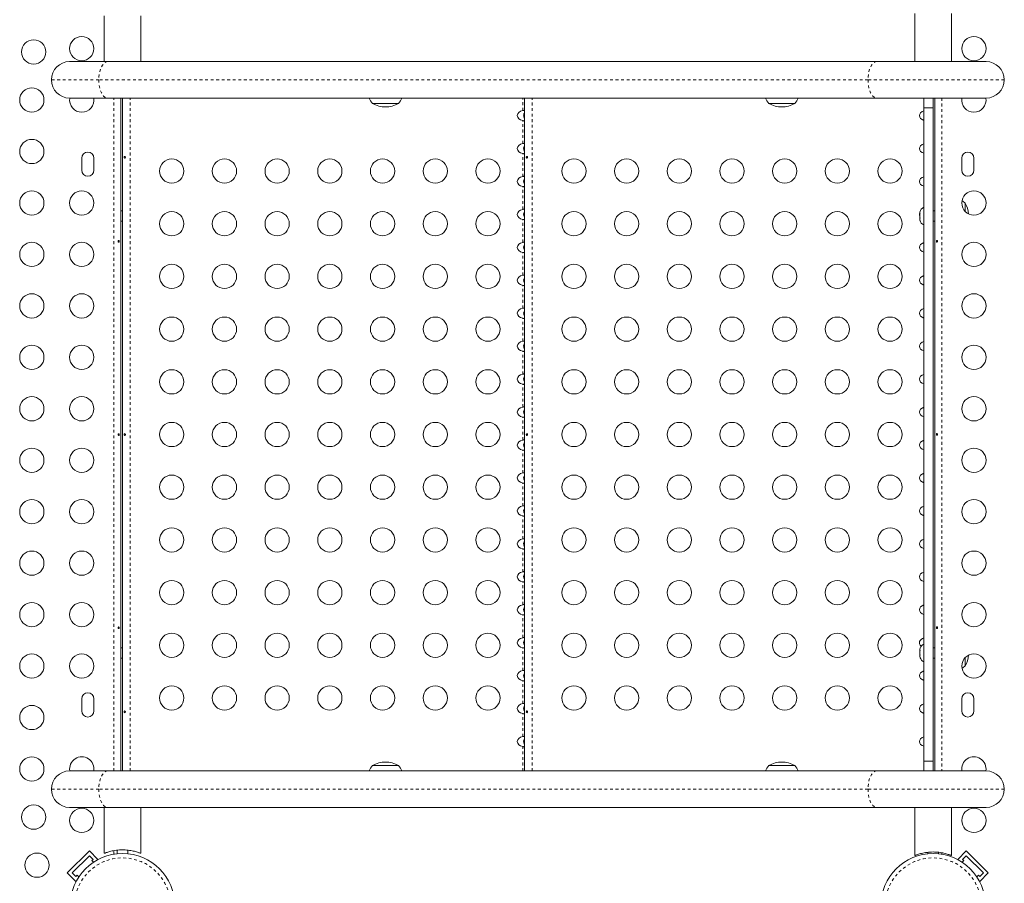
# Model space of a CAD drawing. Extents: x -61 to 447, y -9 to 607.
# Drawn here: x 191 to 227, y 282 to 313 of the extents above; entities that cross this region are included whole.
import ezdxf

# ---------------------------------------------------------------- set-up
doc = ezdxf.new("R2010")
doc.units = 0
doc.header["$LTSCALE"] = 0.125
doc.header["$MEASUREMENT"] = 0
doc.linetypes.add('PHANTOM', pattern=[0.5, 0.25, -0.05, 0.05, -0.05, 0.05, -0.05])
doc.layers.add('CONTOUR', color=7, linetype='CONTINUOUS')

msp = doc.modelspace()

# ---------------------------------------------------------------- linework, layer by layer
at = {"layer": 'CONTOUR', "linetype": 'Continuous', "lineweight": 15}
for p, q in [((194.1295, 312.84579), (194.1295, 311.19079)), ((195.442, 311.19079), (195.442, 312.84579)), ((223.3595, 312.92289), (223.3595, 311.19079)), ((224.672, 311.19079), (224.672, 312.92289)), ((192.87825, 311.19079), (194.25135, 311.19079)), ((194.25135, 311.19079), (221.98375, 311.19079)), ((221.98375, 311.19079), (225.92325, 311.19079)), ((194.25135, 309.87579), (192.87825, 309.87579)), ((221.98375, 309.87579), (194.25135, 309.87579)), ((194.72325, 309.87579), (194.72325, 285.6108)), ((194.78575, 285.6108), (194.78575, 309.87579)), ((204.73821, 309.68079), (203.80071, 309.68079)), ((209.28575, 285.6108), (209.28575, 309.87579)), ((219.02632, 309.68079), (218.08882, 309.68079)), ((225.92325, 309.87579), (221.98375, 309.87579)), ((223.68075, 309.51918), (223.68075, 309.87579)), ((224.01575, 309.87579), (224.01575, 309.51918)), ((224.07825, 285.6108), (224.07825, 309.87579)), ((224.01575, 309.51918), (223.68075, 309.51918)), ((223.68075, 285.9674), (223.68075, 309.51918)), ((224.01575, 285.9674), (224.01575, 309.51918)), ((193.317, 307.71204), (193.317, 307.27454)), ((193.7545, 307.27454), (193.7545, 307.71204)), ((225.047, 307.71204), (225.047, 307.27454)), ((225.4845, 307.27454), (225.4845, 307.71204)), ((225.172, 306.08704), (225.172, 305.78715)), ((194.78575, 305.80579), (194.72325, 305.80579)), ((223.53848, 305.76671), (223.53625, 305.75882)), ((223.53625, 305.75882), (223.53625, 305.71467)), ((223.5449, 305.71832), (223.53625, 305.68401)), ((223.53625, 305.71467), (223.5449, 305.71832)), ((223.53625, 305.7087), (223.53625, 305.71467)), ((223.54247, 305.7087), (223.53625, 305.7087)), ((223.53625, 305.69907), (223.53625, 305.7087)), ((223.53625, 305.69907), (223.53625, 305.6931)), ((223.53625, 305.68401), (223.53625, 305.5778)), ((223.68075, 305.93704), (223.67685, 305.93704)), ((223.67685, 305.93704), (223.67685, 305.64919)), ((224.07825, 305.80579), (224.01575, 305.80579)), ((194.72325, 305.43079), (194.78575, 305.43079)), ((223.53625, 305.5778), (223.5449, 305.54713)), ((223.53625, 305.5778), (223.53625, 305.55257)), ((223.5449, 305.54713), (223.53625, 305.54348)), ((223.53625, 305.54348), (223.53625, 305.48142)), ((223.53625, 305.48142), (223.5449, 305.4471)), ((223.53625, 305.48142), (223.53625, 305.47776)), ((223.5449, 305.4471), (223.53625, 305.47776)), ((223.67685, 305.64919), (223.67685, 305.29954)), ((224.01575, 305.43079), (224.07825, 305.43079)), ((223.67685, 305.29954), (223.68075, 305.29954)), ((194.78575, 290.05579), (194.72325, 290.05579)), ((223.68075, 290.18704), (223.67685, 290.18704)), ((223.67685, 290.18704), (223.67685, 289.60037)), ((224.07825, 290.05579), (224.01575, 290.05579)), ((223.54143, 290.02737), (223.53625, 290.0084)), ((223.53625, 290.0084), (223.53625, 289.95963)), ((223.5449, 289.96147), (223.53625, 289.92795)), ((223.53625, 289.95963), (223.5449, 289.96147)), ((223.53625, 289.95662), (223.53625, 289.95963)), ((223.54365, 289.95662), (223.53625, 289.95662)), ((223.53625, 289.95176), (223.53625, 289.95662)), ((223.54239, 289.95176), (223.53625, 289.95176)), ((223.53625, 289.95176), (223.53625, 289.94874)), ((223.53625, 289.92795), (223.53625, 289.82136)), ((223.53625, 289.82136), (223.5449, 289.78968)), ((223.53625, 289.82136), (223.53625, 289.80863)), ((223.54086, 289.79078), (223.53625, 289.80863)), ((223.5449, 289.78968), (223.53625, 289.78784)), ((223.53625, 289.78784), (223.53625, 289.73002)), ((223.53625, 289.73002), (223.5449, 289.6965)), ((223.53625, 289.73002), (223.53625, 289.72818)), ((223.53787, 289.72224), (223.53625, 289.72818)), ((223.5449, 289.6965), (223.5415, 289.70895)), ((225.172, 289.69943), (225.172, 289.49604)), ((225.172, 289.69943), (225.172, 289.39954)), ((194.72325, 289.68079), (194.78575, 289.68079)), ((223.67685, 289.60037), (223.67685, 289.54954)), ((223.67685, 289.54954), (223.68075, 289.54954)), ((224.01575, 289.68079), (224.07825, 289.68079)), ((225.172, 289.49604), (225.172, 289.39954)), ((193.317, 288.21204), (193.317, 287.77454)), ((193.7545, 287.77454), (193.7545, 288.21204)), ((225.047, 288.21204), (225.047, 287.77454)), ((225.4845, 287.77454), (225.4845, 288.21204)), ((203.80071, 285.80579), (204.73821, 285.80579)), ((218.08882, 285.80579), (219.02632, 285.80579)), ((223.68075, 285.6108), (223.68075, 285.9674)), ((223.68075, 285.9674), (224.01575, 285.9674)), ((224.01575, 285.9674), (224.01575, 285.6108)), ((192.87825, 285.6108), (194.25135, 285.6108)), ((194.25135, 285.6108), (221.98375, 285.6108)), ((221.98375, 285.6108), (225.92325, 285.6108)), ((194.25135, 284.2958), (192.87825, 284.2958)), ((194.1295, 284.2958), (194.1295, 282.64079)), ((221.98375, 284.2958), (194.25135, 284.2958)), ((195.442, 282.64079), (195.442, 284.2958)), ((225.92325, 284.2958), (221.98375, 284.2958)), ((223.3595, 284.2958), (223.3595, 282.5637)), ((224.672, 282.5637), (224.672, 284.2958)), ((192.79701, 281.93653), (193.59251, 282.73203)), ((193.59251, 282.73203), (193.90187, 282.42267)), ((194.13623, 282.64079), (194.1295, 282.64079)), ((194.59825, 282.75518), (194.59825, 282.62397)), ((194.97325, 282.62397), (194.97325, 282.75508)), ((195.442, 282.64079), (195.43527, 282.64079)), ((223.82825, 282.67808), (223.82825, 282.62397)), ((224.20325, 282.62397), (224.20325, 282.67799)), ((225.20899, 282.73203), (224.89963, 282.42267)), ((225.20899, 282.73203), (226.00449, 281.93653)), ((192.97379, 281.93653), (193.59251, 282.55525)), ((193.59251, 282.55525), (193.72509, 282.42267)), ((193.72509, 282.42267), (193.68089, 282.37847)), ((193.68089, 282.37847), (193.74105, 282.31832)), ((193.8829, 282.4037), (193.90187, 282.42267)), ((223.36623, 282.5637), (223.3595, 282.5637)), ((224.672, 282.5637), (224.66527, 282.5637)), ((224.89963, 282.42267), (224.9186, 282.4037)), ((225.06045, 282.31832), (225.1206, 282.37847)), ((225.07641, 282.42267), (225.20899, 282.55525)), ((225.1206, 282.37847), (225.07641, 282.42267)), ((225.20899, 282.55525), (225.82771, 281.93653)), ((192.79701, 281.93653), (193.10637, 281.62717)), ((193.10637, 281.80395), (192.97379, 281.93653)), ((225.82771, 281.93653), (225.69513, 281.80395)), ((226.00449, 281.93653), (225.69513, 281.62717)), ((193.15056, 281.84814), (193.10637, 281.80395)), ((193.10637, 281.62717), (193.12534, 281.64614)), ((193.21072, 281.78799), (193.15056, 281.84814)), ((225.65093, 281.84814), (225.59078, 281.78799)), ((225.69513, 281.80395), (225.65093, 281.84814)), ((225.67616, 281.64614), (225.69513, 281.62717))]:
    msp.add_line(p, q, dxfattribs=at)
at = {"layer": 'CONTOUR', "linetype": 'PHANTOM', "lineweight": 0}
for p, q in [((193.93373, 310.53329), (192.22075, 310.53329)), ((221.66613, 310.53329), (193.93373, 310.53329)), ((226.58075, 310.53329), (221.66613, 310.53329)), ((194.47275, 285.6108), (194.47275, 309.87579)), ((195.06225, 285.6108), (195.06225, 309.87579)), ((209.21925, 309.4248), (209.21925, 309.87579)), ((209.56225, 285.6108), (209.56225, 309.87579)), ((224.32875, 309.87579), (224.32875, 285.6108)), ((209.21925, 308.2368), (209.21925, 309.06178)), ((209.21925, 307.0488), (209.21925, 307.87378)), ((209.21925, 305.8608), (209.21925, 306.68578)), ((209.21925, 304.6728), (209.21925, 305.49778)), ((209.21925, 303.4848), (209.21925, 304.30978)), ((209.21925, 302.2968), (209.21925, 303.12178)), ((209.21925, 301.1088), (209.21925, 301.93378)), ((209.21925, 299.9208), (209.21925, 300.74578)), ((209.21925, 298.7328), (209.21925, 299.55778)), ((209.21925, 297.5448), (209.21925, 298.36978)), ((209.21925, 296.3568), (209.21925, 297.18178)), ((209.21925, 295.1688), (209.21925, 295.99378)), ((209.21925, 293.9808), (209.21925, 294.80578)), ((209.21925, 292.7928), (209.21925, 293.61778)), ((209.21925, 291.6048), (209.21925, 292.42978)), ((209.21925, 290.4168), (209.21925, 291.24178)), ((209.21925, 289.2288), (209.21925, 290.05378)), ((209.21925, 288.0408), (209.21925, 288.86578)), ((209.21925, 286.8528), (209.21925, 287.67778)), ((209.21925, 285.6108), (209.21925, 286.48978)), ((193.93373, 284.9533), (192.22075, 284.9533)), ((221.66613, 284.9533), (193.93373, 284.9533)), ((226.58075, 284.9533), (221.66613, 284.9533)), ((194.47275, 282.60719), (194.47275, 282.73687)), ((224.32875, 282.65991), (224.32875, 282.60719))]:
    msp.add_line(p, q, dxfattribs=at)
at = {"layer": 'CONTOUR', "linetype": 'PHANTOM', "lineweight": 0, "flags": 128}
for points in [[(194.25135, 311.19079), (194.20166, 311.1827), (194.1532, 311.15861), (194.10715, 311.11913), (194.06466, 311.06522), (194.02676, 310.99821), (193.99439, 310.91976), (193.96835, 310.83179), (193.94927, 310.73647), (193.93764, 310.63615), (193.93373, 310.53329)], [(221.98375, 311.19079), (221.93406, 311.1827), (221.8856, 311.15861), (221.83955, 311.11913), (221.79706, 311.06522), (221.75916, 310.99821), (221.72679, 310.91976), (221.70075, 310.83179), (221.68167, 310.73647), (221.67004, 310.63615), (221.66613, 310.53329)], [(193.93373, 310.53329), (193.93764, 310.43043), (193.94927, 310.33011), (193.96835, 310.23479), (193.99439, 310.14682), (194.02676, 310.06837), (194.06466, 310.00136), (194.10715, 309.94745), (194.1532, 309.90797), (194.20166, 309.88389), (194.25135, 309.87579)], [(221.66613, 310.53329), (221.67004, 310.43043), (221.68167, 310.33011), (221.70075, 310.23479), (221.72679, 310.14682), (221.75916, 310.06837), (221.79706, 310.00136), (221.83955, 309.94745), (221.8856, 309.90797), (221.93406, 309.88389), (221.98375, 309.87579)], [(194.25135, 285.6108), (194.20166, 285.6027), (194.1532, 285.57862), (194.10715, 285.53913), (194.06466, 285.48522), (194.02676, 285.41822), (193.99439, 285.33976), (193.96835, 285.25179), (193.94927, 285.15647), (193.93764, 285.05615), (193.93373, 284.9533)], [(221.98375, 285.6108), (221.93406, 285.6027), (221.8856, 285.57862), (221.83955, 285.53913), (221.79706, 285.48522), (221.75916, 285.41822), (221.72679, 285.33976), (221.70075, 285.25179), (221.68167, 285.15647), (221.67004, 285.05615), (221.66613, 284.9533)], [(193.93373, 284.9533), (193.93764, 284.85044), (193.94927, 284.75012), (193.96835, 284.6548), (193.99439, 284.56683), (194.02676, 284.48837), (194.06466, 284.42137), (194.10715, 284.36746), (194.1532, 284.32798), (194.20166, 284.30389), (194.25135, 284.2958)], [(221.66613, 284.9533), (221.67004, 284.85044), (221.68167, 284.75012), (221.70075, 284.6548), (221.72679, 284.56683), (221.75916, 284.48837), (221.79706, 284.42137), (221.83955, 284.36746), (221.8856, 284.32798), (221.93406, 284.30389), (221.98375, 284.2958)]]:
    msp.add_lwpolyline(points, dxfattribs=at)
at = {"layer": 'CONTOUR', "linetype": 'Continuous', "lineweight": 15}
for centre, radius in [((193.317, 311.66004), 0.4375), ((225.4845, 311.66004), 0.4375), ((191.58338, 311.54092), 0.4375), ((191.517, 309.80447), 0.4375), ((191.517, 307.94891), 0.4375), ((196.56225, 307.24329), 0.4375), ((198.46225, 307.24329), 0.4375), ((200.36225, 307.24329), 0.4375), ((202.26225, 307.24329), 0.4375), ((204.16225, 307.24329), 0.4375), ((206.06225, 307.24329), 0.4375), ((207.96225, 307.24329), 0.4375), ((211.06225, 307.24329), 0.4375), ((212.96225, 307.24329), 0.4375), ((214.86225, 307.24329), 0.4375), ((216.76225, 307.24329), 0.4375), ((218.66225, 307.24329), 0.4375), ((220.56225, 307.24329), 0.4375), ((222.46225, 307.24329), 0.4375), ((191.517, 306.09334), 0.4375), ((193.317, 306.09334), 0.4375), ((225.4845, 306.09334), 0.4375), ((196.56225, 305.34329), 0.4375), ((198.46225, 305.34329), 0.4375), ((200.36225, 305.34329), 0.4375), ((202.26225, 305.34329), 0.4375), ((204.16225, 305.34329), 0.4375), ((206.06225, 305.34329), 0.4375), ((207.96225, 305.34329), 0.4375), ((211.06225, 305.34329), 0.4375), ((212.96225, 305.34329), 0.4375), ((214.86225, 305.34329), 0.4375), ((216.76225, 305.34329), 0.4375), ((218.66225, 305.34329), 0.4375), ((220.56225, 305.34329), 0.4375), ((222.46225, 305.34329), 0.4375), ((191.517, 304.23777), 0.4375), ((193.317, 304.23777), 0.4375), ((225.4845, 304.23777), 0.4375), ((196.56225, 303.44329), 0.4375), ((198.46225, 303.44329), 0.4375), ((200.36225, 303.44329), 0.4375), ((202.26225, 303.44329), 0.4375), ((204.16225, 303.44329), 0.4375), ((206.06225, 303.44329), 0.4375), ((207.96225, 303.44329), 0.4375), ((211.06225, 303.44329), 0.4375), ((212.96225, 303.44329), 0.4375), ((214.86225, 303.44329), 0.4375), ((216.76225, 303.44329), 0.4375), ((218.66225, 303.44329), 0.4375), ((220.56225, 303.44329), 0.4375), ((222.46225, 303.44329), 0.4375), ((191.517, 302.38221), 0.4375), ((193.317, 302.38221), 0.4375), ((225.4845, 302.38221), 0.4375), ((196.56225, 301.54329), 0.4375), ((198.46225, 301.54329), 0.4375), ((200.36225, 301.54329), 0.4375), ((202.26225, 301.54329), 0.4375), ((204.16225, 301.54329), 0.4375), ((206.06225, 301.54329), 0.4375), ((207.96225, 301.54329), 0.4375), ((211.06225, 301.54329), 0.4375), ((212.96225, 301.54329), 0.4375), ((214.86225, 301.54329), 0.4375), ((216.76225, 301.54329), 0.4375), ((218.66225, 301.54329), 0.4375), ((220.56225, 301.54329), 0.4375), ((222.46225, 301.54329), 0.4375), ((191.517, 300.52664), 0.4375), ((193.317, 300.52664), 0.4375), ((225.4845, 300.52664), 0.4375), ((196.56225, 299.64329), 0.4375), ((198.46225, 299.64329), 0.4375), ((200.36225, 299.64329), 0.4375), ((202.26225, 299.64329), 0.4375), ((204.16225, 299.64329), 0.4375), ((206.06225, 299.64329), 0.4375), ((207.96225, 299.64329), 0.4375), ((211.06225, 299.64329), 0.4375), ((212.96225, 299.64329), 0.4375), ((214.86225, 299.64329), 0.4375), ((216.76225, 299.64329), 0.4375), ((218.66225, 299.64329), 0.4375), ((220.56225, 299.64329), 0.4375), ((222.46225, 299.64329), 0.4375), ((191.517, 298.67107), 0.4375), ((193.317, 298.67107), 0.4375), ((225.4845, 298.67107), 0.4375), ((196.56225, 297.74329), 0.4375), ((198.46225, 297.74329), 0.4375), ((200.36225, 297.74329), 0.4375), ((202.26225, 297.74329), 0.4375), ((204.16225, 297.74329), 0.4375), ((206.06225, 297.74329), 0.4375), ((207.96225, 297.74329), 0.4375), ((211.06225, 297.74329), 0.4375), ((212.96225, 297.74329), 0.4375), ((214.86225, 297.74329), 0.4375), ((216.76225, 297.74329), 0.4375), ((218.66225, 297.74329), 0.4375), ((220.56225, 297.74329), 0.4375), ((222.46225, 297.74329), 0.4375), ((191.517, 296.81551), 0.4375), ((193.317, 296.81551), 0.4375), ((225.4845, 296.81551), 0.4375), ((196.56225, 295.84329), 0.4375), ((198.46225, 295.84329), 0.4375), ((200.36225, 295.84329), 0.4375), ((202.26225, 295.84329), 0.4375), ((204.16225, 295.84329), 0.4375), ((206.06225, 295.84329), 0.4375), ((207.96225, 295.84329), 0.4375), ((211.06225, 295.84329), 0.4375), ((212.96225, 295.84329), 0.4375), ((214.86225, 295.84329), 0.4375), ((216.76225, 295.84329), 0.4375), ((218.66225, 295.84329), 0.4375), ((220.56225, 295.84329), 0.4375), ((222.46225, 295.84329), 0.4375), ((191.517, 294.95994), 0.4375), ((193.317, 294.95994), 0.4375), ((225.4845, 294.95994), 0.4375), ((196.56225, 293.94329), 0.4375), ((198.46225, 293.94329), 0.4375), ((200.36225, 293.94329), 0.4375), ((202.26225, 293.94329), 0.4375), ((204.16225, 293.94329), 0.4375), ((206.06225, 293.94329), 0.4375), ((207.96225, 293.94329), 0.4375), ((211.06225, 293.94329), 0.4375), ((212.96225, 293.94329), 0.4375), ((214.86225, 293.94329), 0.4375), ((216.76225, 293.94329), 0.4375), ((218.66225, 293.94329), 0.4375), ((220.56225, 293.94329), 0.4375), ((222.46225, 293.94329), 0.4375), ((191.517, 293.10437), 0.4375), ((193.317, 293.10437), 0.4375), ((225.4845, 293.10437), 0.4375), ((196.56225, 292.04329), 0.4375), ((198.46225, 292.04329), 0.4375), ((200.36225, 292.04329), 0.4375), ((202.26225, 292.04329), 0.4375), ((204.16225, 292.04329), 0.4375), ((206.06225, 292.04329), 0.4375), ((207.96225, 292.04329), 0.4375), ((211.06225, 292.04329), 0.4375), ((212.96225, 292.04329), 0.4375), ((214.86225, 292.04329), 0.4375), ((216.76225, 292.04329), 0.4375), ((218.66225, 292.04329), 0.4375), ((220.56225, 292.04329), 0.4375), ((222.46225, 292.04329), 0.4375), ((191.517, 291.24881), 0.4375), ((193.317, 291.24881), 0.4375), ((225.4845, 291.24881), 0.4375), ((196.56225, 290.14329), 0.4375), ((198.46225, 290.14329), 0.4375), ((200.36225, 290.14329), 0.4375), ((202.26225, 290.14329), 0.4375), ((204.16225, 290.14329), 0.4375), ((206.06225, 290.14329), 0.4375), ((207.96225, 290.14329), 0.4375), ((211.06225, 290.14329), 0.4375), ((212.96225, 290.14329), 0.4375), ((214.86225, 290.14329), 0.4375), ((216.76225, 290.14329), 0.4375), ((218.66225, 290.14329), 0.4375), ((220.56225, 290.14329), 0.4375), ((222.46225, 290.14329), 0.4375), ((191.517, 289.39324), 0.4375), ((193.317, 289.39324), 0.4375), ((225.4845, 289.39324), 0.4375), ((196.56225, 288.24329), 0.4375), ((198.46225, 288.24329), 0.4375), ((200.36225, 288.24329), 0.4375), ((202.26225, 288.24329), 0.4375), ((204.16225, 288.24329), 0.4375), ((206.06225, 288.24329), 0.4375), ((207.96225, 288.24329), 0.4375), ((211.06225, 288.24329), 0.4375), ((212.96225, 288.24329), 0.4375), ((214.86225, 288.24329), 0.4375), ((216.76225, 288.24329), 0.4375), ((218.66225, 288.24329), 0.4375), ((220.56225, 288.24329), 0.4375), ((222.46225, 288.24329), 0.4375), ((191.517, 287.53767), 0.4375), ((191.517, 285.68211), 0.4375), ((191.58338, 283.94566), 0.4375), ((193.317, 283.82654), 0.4375), ((225.4845, 283.82654), 0.4375), ((191.7025, 282.21204), 0.4375), ((194.78575, 280.74329), 1.89), ((224.01575, 280.74329), 1.89)]:
    msp.add_circle(centre, radius, dxfattribs=at)
at = {"layer": 'CONTOUR', "linetype": 'PHANTOM', "lineweight": 0}
for centre in [(194.78575, 280.74329), (224.01575, 280.74329)]:
    msp.add_circle(centre, 1.73415, dxfattribs=at)
at = {"layer": 'CONTOUR', "linetype": 'Continuous', "lineweight": 15}
for centre, radius, start, end in [((192.87825, 310.53329), 0.6575, 90, 180), ((225.92325, 310.53329), 0.6575, 0, 90), ((192.87825, 310.53329), 0.6575, 180, 270), ((225.92325, 310.53329), 0.6575, 270, 0), ((193.317, 309.80447), 0.4375, 170.618388, 270), ((193.317, 309.80447), 0.4375, 270, 9.381612), ((204.37886, 310.18275), 0.76565, 203.635468, 220.965245), ((204.26946, 310.4972), 0.94141, 240.137166, 299.862834), ((204.16006, 310.18275), 0.76565, 319.034755, 336.364532), ((218.66697, 310.18275), 0.76565, 203.635468, 220.965245), ((218.55757, 310.4972), 0.94141, 240.137166, 299.862834), ((218.44817, 310.18275), 0.76565, 319.034755, 336.364532), ((225.4845, 309.80447), 0.4375, 170.618388, 270), ((225.4845, 309.80447), 0.4375, 270, 9.381612), ((193.53575, 307.71204), 0.21875, 0, 180), ((225.26575, 307.71204), 0.21875, 0, 180), ((193.53575, 307.27454), 0.21875, 180, 0), ((225.26575, 307.27454), 0.21875, 180, 0), ((224.67004, 305.50889), 0.76565, 49.034755, 59.901502), ((224.35559, 305.61829), 0.94141, 4.963996, 29.862834), ((223.78484, 305.70725), 0.2539, 115.170658, 166.422819), ((223.78484, 305.52933), 0.2539, 193.607795, 244.829342), ((223.78484, 289.95725), 0.2539, 115.170658, 160.848182), ((223.78484, 289.95725), 0.2539, 160.848182, 163.926422), ((223.78484, 289.77933), 0.2539, 196.14743, 199.641275), ((223.78484, 289.77933), 0.2539, 199.641275, 244.829342), ((224.35559, 289.86829), 0.94141, 330.137166, 355.036004), ((224.67004, 289.97769), 0.76565, 300.098498, 310.965245), ((193.53575, 288.21204), 0.21875, 0, 180), ((225.26575, 288.21204), 0.21875, 0, 180), ((193.53575, 287.77454), 0.21875, 180, 0), ((225.26575, 287.77454), 0.21875, 180, 0), ((193.317, 285.68211), 0.4375, 350.619066, 189.380934), ((204.37886, 285.30383), 0.76565, 139.034755, 156.364114), ((204.26946, 284.98938), 0.94141, 60.137166, 119.862834), ((204.16006, 285.30383), 0.76565, 23.635886, 40.965245), ((218.66697, 285.30383), 0.76565, 139.034755, 156.364114), ((218.55757, 284.98938), 0.94141, 60.137166, 119.862834), ((218.44817, 285.30383), 0.76565, 23.635886, 40.965245), ((225.4845, 285.68211), 0.4375, 350.619066, 189.380934), ((192.87825, 284.9533), 0.6575, 90, 180), ((225.92325, 284.9533), 0.6575, 0, 90), ((192.87825, 284.9533), 0.6575, 180, 270), ((225.92325, 284.9533), 0.6575, 270, 0)]:
    msp.add_arc(centre, radius, start, end, dxfattribs=at)
for centre, start_param, end_param in [((209.28575, 309.24329), 4.96588235, 7.60048826), ((223.78575, 309.24329), 5.1195236, 7.44684701), ((209.28575, 308.05529), 4.96588235, 7.60048826), ((223.78575, 308.05529), 5.1195236, 7.44684701), ((209.28575, 306.86729), 4.96588235, 7.60048826), ((223.78575, 306.86729), 5.1195236, 7.44684701), ((209.28575, 305.67929), 4.96588235, 7.60048826), ((223.78575, 305.67929), 5.93773606, 6.62863456), ((209.28575, 304.49129), 4.96588235, 7.60048826), ((223.78575, 304.49129), 5.1195236, 7.44684701), ((209.28575, 303.30329), 4.96588235, 7.60048826), ((223.78575, 303.30329), 5.1195236, 7.44684701), ((209.28575, 302.11529), 4.96588235, 7.60048826), ((223.78575, 302.11529), 5.1195236, 7.44684701), ((209.28575, 300.92729), 4.96588235, 7.60048826), ((223.78575, 300.92729), 5.1195236, 7.44684701), ((209.28575, 299.73929), 4.96588235, 7.60048826), ((223.78575, 299.73929), 5.1195236, 7.44684701), ((209.28575, 298.55129), 4.96588235, 7.60048826), ((223.78575, 298.55129), 5.1195236, 7.44684701), ((209.28575, 297.36329), 4.96588235, 7.60048826), ((223.78575, 297.36329), 5.1195236, 7.44684701), ((209.28575, 296.17529), 4.96588235, 7.60048826), ((223.78575, 296.17529), 5.1195236, 7.44684701), ((209.28575, 294.98729), 4.96588235, 7.60048826), ((223.78575, 294.98729), 5.1195236, 7.44684701), ((209.28575, 293.79929), 4.96588235, 7.60048826), ((223.78575, 293.79929), 5.1195236, 7.44684701), ((209.28575, 292.61129), 4.96588235, 7.60048826), ((223.78575, 292.61129), 5.1195236, 7.44684701), ((209.28575, 291.42329), 4.96588235, 7.60048826), ((223.78575, 291.42329), 5.1195236, 7.44684701), ((209.28575, 290.23529), 4.96588235, 7.60048826), ((223.78575, 290.23529), 5.1195236, 6.99218866), ((209.28575, 289.04729), 4.96588235, 7.60048826), ((223.78575, 289.04729), 5.1195236, 7.44684701), ((209.28575, 287.85929), 4.96588235, 7.60048826), ((223.78575, 287.85929), 5.1195236, 7.44684701), ((209.28575, 286.67129), 4.96588235, 7.60048826), ((223.78575, 286.67129), 5.1195236, 7.44684701)]:
    msp.add_ellipse(centre, major_axis=(-0.26517, 0), ratio=0.70710678, start_param=start_param, end_param=end_param, dxfattribs=at)
for points, knots in [([(209.28575, 309.4248), (209.28503, 309.42614), (209.2836, 309.42883), (209.27234, 309.43107), (209.25598, 309.43065), (209.23747, 309.42812), (209.22489, 309.42583), (209.21925, 309.4248)], [0, 0, 0, 0, 0.2142041, 0.42873605, 0.63495501, 0.83626579, 1, 1, 1, 1]), ([(209.28575, 309.34263), (209.2821, 309.33844), (209.26518, 309.319), (209.24918, 309.27536), (209.24818, 309.21818), (209.2626, 309.17312), (209.27993, 309.15235), (209.28575, 309.14538)], [0, 0, 0, 0, 0.07862856, 0.36475737, 0.6190927, 0.87216036, 1, 1, 1, 1]), ([(209.21925, 309.06178), (209.22665, 309.06044), (209.24145, 309.05775), (209.26125, 309.05551), (209.27602, 309.05593), (209.28439, 309.05846), (209.28533, 309.06075), (209.28575, 309.06178)], [0, 0, 0, 0, 0.2142041, 0.428736055, 0.634955014, 0.836265794, 1, 1, 1, 1]), ([(209.28575, 308.2368), (209.28503, 308.23814), (209.2836, 308.24083), (209.27234, 308.24307), (209.25598, 308.24265), (209.23747, 308.24012), (209.22489, 308.23783), (209.21925, 308.2368)], [0, 0, 0, 0, 0.2142041, 0.42873605, 0.63495501, 0.83626579, 1, 1, 1, 1]), ([(209.28575, 308.15284), (209.27861, 308.14391), (209.26047, 308.12121), (209.25111, 308.08669), (209.24772, 308.0455), (209.25587, 308.00395), (209.272, 307.9683), (209.28503, 307.95463), (209.28575, 307.95388)], [0, 0, 0, 0, 0.15937257, 0.4049173, 0.47817064, 0.73244091, 0.98528236, 1, 1, 1, 1]), ([(209.21925, 307.87378), (209.22665, 307.87244), (209.24145, 307.86975), (209.26125, 307.86751), (209.27602, 307.86793), (209.28439, 307.87046), (209.28533, 307.87275), (209.28575, 307.87378)], [0, 0, 0, 0, 0.2142041, 0.428736055, 0.634955014, 0.836265794, 1, 1, 1, 1]), ([(194.8899, 307.74706), (194.8893, 307.7505), (194.8881, 307.75738), (194.8831, 307.766), (194.87652, 307.77211), (194.86899, 307.77497), (194.86153, 307.77426), (194.85492, 307.77009), (194.84979, 307.76293), (194.84657, 307.75353), (194.84552, 307.74297), (194.8467, 307.73248), (194.85002, 307.72322), (194.85524, 307.71617), (194.86195, 307.71217), (194.86945, 307.71168), (194.8769, 307.71473), (194.88344, 307.72097), (194.88814, 307.72972), (194.89026, 307.73891), (194.89, 307.74474), (194.8899, 307.74706)], [0, 0, 0, 0, 0.05355572, 0.10710222, 0.16085766, 0.21461122, 0.26806747, 0.32139502, 0.3749586, 0.42876043, 0.48242989, 0.53579971, 0.58917153, 0.64284201, 0.69664376, 0.75020552, 0.80353232, 0.85699083, 0.91074476, 0.96450008, 1, 1, 1, 1]), ([(209.3899, 307.74706), (209.3893, 307.7505), (209.3881, 307.75738), (209.3831, 307.766), (209.37652, 307.77211), (209.36899, 307.77497), (209.36153, 307.77426), (209.35492, 307.77009), (209.34979, 307.76293), (209.34657, 307.75353), (209.34552, 307.74297), (209.3467, 307.73248), (209.35002, 307.72322), (209.35524, 307.71617), (209.36195, 307.71217), (209.36945, 307.71168), (209.3769, 307.71473), (209.38344, 307.72097), (209.38814, 307.72972), (209.39026, 307.73891), (209.39, 307.74474), (209.3899, 307.74706)], [0, 0, 0, 0, 0.05355572, 0.10710222, 0.16085766, 0.21461122, 0.26806747, 0.32139502, 0.3749586, 0.42876043, 0.48242989, 0.53579971, 0.58917153, 0.64284201, 0.69664376, 0.75020552, 0.80353232, 0.85699083, 0.91074476, 0.96450008, 1, 1, 1, 1]), ([(209.28575, 307.0488), (209.28503, 307.05014), (209.2836, 307.05283), (209.27234, 307.05507), (209.25598, 307.05465), (209.23747, 307.05212), (209.22489, 307.04983), (209.21925, 307.0488)], [0, 0, 0, 0, 0.2142041, 0.42873605, 0.63495501, 0.83626579, 1, 1, 1, 1]), ([(209.28575, 306.96484), (209.27861, 306.95591), (209.26047, 306.93321), (209.25111, 306.89869), (209.24772, 306.8575), (209.25587, 306.81595), (209.272, 306.7803), (209.28503, 306.76663), (209.28575, 306.76588)], [0, 0, 0, 0, 0.15937257, 0.4049173, 0.47817064, 0.73244091, 0.98528236, 1, 1, 1, 1]), ([(209.21925, 306.68578), (209.22665, 306.68444), (209.24145, 306.68175), (209.26125, 306.67951), (209.27602, 306.67993), (209.28439, 306.68246), (209.28533, 306.68475), (209.28575, 306.68578)], [0, 0, 0, 0, 0.2142041, 0.42873606, 0.63495501, 0.83626579, 1, 1, 1, 1]), ([(209.28575, 305.8608), (209.28503, 305.86214), (209.2836, 305.86483), (209.27234, 305.86707), (209.25598, 305.86665), (209.23747, 305.86412), (209.22489, 305.86183), (209.21925, 305.8608)], [0, 0, 0, 0, 0.2142041, 0.42873605, 0.63495501, 0.83626579, 1, 1, 1, 1]), ([(209.28575, 305.77684), (209.27861, 305.76791), (209.26047, 305.74521), (209.25111, 305.71069), (209.24772, 305.6695), (209.25587, 305.62795), (209.272, 305.5923), (209.28503, 305.57863), (209.28575, 305.57788)], [0, 0, 0, 0, 0.159372574, 0.404917297, 0.478170642, 0.732440914, 0.98528236, 1, 1, 1, 1]), ([(209.21925, 305.49778), (209.22665, 305.49644), (209.24145, 305.49375), (209.26125, 305.49151), (209.27602, 305.49193), (209.28439, 305.49446), (209.28533, 305.49675), (209.28575, 305.49778)], [0, 0, 0, 0, 0.2142041, 0.42873606, 0.63495501, 0.83626579, 1, 1, 1, 1]), ([(194.6705, 304.7113), (194.67008, 304.71476), (194.66924, 304.72167), (194.66532, 304.73044), (194.65973, 304.73677), (194.65276, 304.73988), (194.64519, 304.73944), (194.63786, 304.73552), (194.63168, 304.72856), (194.62749, 304.7193), (194.62593, 304.70879), (194.62722, 304.69826), (194.63115, 304.68887), (194.63717, 304.68163), (194.64447, 304.67736), (194.65207, 304.67659), (194.65908, 304.67937), (194.66485, 304.68536), (194.66883, 304.69394), (194.67065, 304.70308), (194.67055, 304.70895), (194.6705, 304.7113)], [0, 0, 0, 0, 0.05350078, 0.10699034, 0.16074117, 0.2145264, 0.26795903, 0.3212032, 0.37470967, 0.42852776, 0.48222042, 0.53554069, 0.58882496, 0.64246286, 0.69629504, 0.7498604, 0.80311717, 0.85649814, 0.91024458, 0.9640337, 1, 1, 1, 1]), ([(209.28575, 304.6728), (209.28503, 304.67414), (209.2836, 304.67683), (209.27234, 304.67907), (209.25598, 304.67865), (209.23747, 304.67612), (209.22489, 304.67383), (209.21925, 304.6728)], [0, 0, 0, 0, 0.2142041, 0.42873605, 0.63495501, 0.83626579, 1, 1, 1, 1]), ([(224.131, 304.71028), (224.13142, 304.70682), (224.13226, 304.69991), (224.13618, 304.69114), (224.14177, 304.68481), (224.14874, 304.6817), (224.15631, 304.68214), (224.16363, 304.68606), (224.16982, 304.69302), (224.17401, 304.70228), (224.17557, 304.71279), (224.17428, 304.72332), (224.17035, 304.73271), (224.16433, 304.73995), (224.15703, 304.74422), (224.14943, 304.74499), (224.14241, 304.74221), (224.13665, 304.73622), (224.13267, 304.72764), (224.13084, 304.7185), (224.13095, 304.71263), (224.131, 304.71028)], [0, 0, 0, 0, 0.05350078, 0.10699034, 0.16074117, 0.2145264, 0.26795903, 0.3212032, 0.37470967, 0.42852776, 0.48222042, 0.53554069, 0.58882496, 0.64246286, 0.69629504, 0.7498604, 0.80311717, 0.85649814, 0.91024458, 0.9640337, 1, 1, 1, 1]), ([(209.21925, 304.30978), (209.22665, 304.30844), (209.24145, 304.30575), (209.26125, 304.30351), (209.27602, 304.30393), (209.28439, 304.30646), (209.28533, 304.30875), (209.28575, 304.30978)], [0, 0, 0, 0, 0.2142041, 0.42873606, 0.63495501, 0.83626579, 1, 1, 1, 1]), ([(209.28575, 304.58884), (209.27861, 304.57991), (209.26047, 304.55721), (209.25111, 304.52269), (209.24772, 304.4815), (209.25587, 304.43995), (209.272, 304.4043), (209.28503, 304.39063), (209.28575, 304.38988)], [0, 0, 0, 0, 0.15937257, 0.4049173, 0.47817064, 0.73244091, 0.98528236, 1, 1, 1, 1]), ([(209.28575, 303.4848), (209.28503, 303.48614), (209.2836, 303.48883), (209.27234, 303.49107), (209.25598, 303.49065), (209.23747, 303.48812), (209.22489, 303.48583), (209.21925, 303.4848)], [0, 0, 0, 0, 0.2142041, 0.42873605, 0.63495501, 0.83626579, 1, 1, 1, 1]), ([(209.28575, 303.40084), (209.27861, 303.39191), (209.26047, 303.36921), (209.25111, 303.33469), (209.24772, 303.2935), (209.25587, 303.25195), (209.272, 303.2163), (209.28503, 303.20263), (209.28575, 303.20188)], [0, 0, 0, 0, 0.15937257, 0.4049173, 0.47817064, 0.73244091, 0.98528236, 1, 1, 1, 1]), ([(209.21925, 303.12178), (209.22665, 303.12044), (209.24145, 303.11775), (209.26125, 303.11551), (209.27602, 303.11593), (209.28439, 303.11846), (209.28533, 303.12075), (209.28575, 303.12178)], [0, 0, 0, 0, 0.2142041, 0.42873606, 0.63495501, 0.83626579, 1, 1, 1, 1]), ([(209.28575, 302.2968), (209.28503, 302.29814), (209.2836, 302.30083), (209.27234, 302.30307), (209.25598, 302.30265), (209.23747, 302.30012), (209.22489, 302.29783), (209.21925, 302.2968)], [0, 0, 0, 0, 0.2142041, 0.42873605, 0.63495501, 0.83626579, 1, 1, 1, 1]), ([(209.28575, 302.21284), (209.27861, 302.20391), (209.26047, 302.18121), (209.25111, 302.14669), (209.24772, 302.1055), (209.25587, 302.06395), (209.272, 302.0283), (209.28503, 302.01463), (209.28575, 302.01388)], [0, 0, 0, 0, 0.15937257, 0.4049173, 0.47817064, 0.73244091, 0.98528236, 1, 1, 1, 1]), ([(209.21925, 301.93378), (209.22665, 301.93244), (209.24145, 301.92975), (209.26125, 301.92751), (209.27602, 301.92793), (209.28439, 301.93046), (209.28533, 301.93275), (209.28575, 301.93378)], [0, 0, 0, 0, 0.2142041, 0.42873606, 0.63495501, 0.83626579, 1, 1, 1, 1]), ([(209.28575, 301.1088), (209.28503, 301.11014), (209.2836, 301.11283), (209.27234, 301.11507), (209.25598, 301.11465), (209.23747, 301.11212), (209.22489, 301.10983), (209.21925, 301.1088)], [0, 0, 0, 0, 0.2142041, 0.42873605, 0.63495501, 0.83626579, 1, 1, 1, 1]), ([(209.21925, 300.74578), (209.22665, 300.74444), (209.24145, 300.74175), (209.26125, 300.73951), (209.27602, 300.73993), (209.28439, 300.74246), (209.28533, 300.74475), (209.28575, 300.74578)], [0, 0, 0, 0, 0.2142041, 0.428736055, 0.634955014, 0.836265794, 1, 1, 1, 1]), ([(209.28575, 301.02484), (209.27861, 301.01591), (209.26047, 300.99321), (209.25111, 300.95869), (209.24772, 300.9175), (209.25587, 300.87595), (209.272, 300.8403), (209.28503, 300.82663), (209.28575, 300.82588)], [0, 0, 0, 0, 0.15937257, 0.4049173, 0.47817064, 0.73244091, 0.98528236, 1, 1, 1, 1]), ([(209.28575, 299.9208), (209.28503, 299.92214), (209.2836, 299.92483), (209.27234, 299.92707), (209.25598, 299.92665), (209.23747, 299.92412), (209.22489, 299.92183), (209.21925, 299.9208)], [0, 0, 0, 0, 0.2142041, 0.42873605, 0.63495501, 0.83626579, 1, 1, 1, 1]), ([(209.28575, 299.83684), (209.27861, 299.82791), (209.26047, 299.80521), (209.25111, 299.77069), (209.24772, 299.7295), (209.25587, 299.68795), (209.272, 299.6523), (209.28503, 299.63863), (209.28575, 299.63788)], [0, 0, 0, 0, 0.15937257, 0.4049173, 0.47817064, 0.73244091, 0.98528236, 1, 1, 1, 1]), ([(209.21925, 299.55778), (209.22665, 299.55644), (209.24145, 299.55375), (209.26125, 299.55151), (209.27602, 299.55193), (209.28439, 299.55446), (209.28533, 299.55675), (209.28575, 299.55778)], [0, 0, 0, 0, 0.2142041, 0.42873606, 0.63495501, 0.83626579, 1, 1, 1, 1]), ([(209.28575, 298.7328), (209.28503, 298.73414), (209.2836, 298.73683), (209.27234, 298.73907), (209.25598, 298.73865), (209.23747, 298.73612), (209.22489, 298.73383), (209.21925, 298.7328)], [0, 0, 0, 0, 0.2142041, 0.42873605, 0.63495501, 0.83626579, 1, 1, 1, 1]), ([(209.28575, 298.64884), (209.27861, 298.63991), (209.26047, 298.61721), (209.25111, 298.58269), (209.24772, 298.5415), (209.25587, 298.49995), (209.272, 298.4643), (209.28503, 298.45063), (209.28575, 298.44988)], [0, 0, 0, 0, 0.15937257, 0.4049173, 0.47817064, 0.73244091, 0.98528236, 1, 1, 1, 1]), ([(209.21925, 298.36978), (209.22665, 298.36844), (209.24145, 298.36575), (209.26125, 298.36351), (209.27602, 298.36393), (209.28439, 298.36646), (209.28533, 298.36875), (209.28575, 298.36978)], [0, 0, 0, 0, 0.2142041, 0.42873606, 0.63495501, 0.83626579, 1, 1, 1, 1]), ([(194.6705, 297.7438), (194.67008, 297.74726), (194.66924, 297.75417), (194.66532, 297.76294), (194.65973, 297.76927), (194.65276, 297.77238), (194.64519, 297.77194), (194.63786, 297.76802), (194.63168, 297.76106), (194.62749, 297.7518), (194.62593, 297.74129), (194.62722, 297.73076), (194.63115, 297.72137), (194.63717, 297.71413), (194.64447, 297.70986), (194.65207, 297.70909), (194.65908, 297.71187), (194.66485, 297.71786), (194.66883, 297.72644), (194.67065, 297.73558), (194.67055, 297.74145), (194.6705, 297.7438)], [0, 0, 0, 0, 0.05350078, 0.10699034, 0.16074117, 0.2145264, 0.26795903, 0.3212032, 0.37470967, 0.42852776, 0.48222042, 0.53554069, 0.58882496, 0.64246286, 0.69629504, 0.7498604, 0.80311717, 0.85649814, 0.91024458, 0.9640337, 1, 1, 1, 1]), ([(194.8899, 297.74706), (194.8893, 297.7505), (194.8881, 297.75738), (194.8831, 297.766), (194.87652, 297.77211), (194.86899, 297.77497), (194.86153, 297.77426), (194.85492, 297.77009), (194.84979, 297.76293), (194.84657, 297.75353), (194.84552, 297.74297), (194.8467, 297.73248), (194.85002, 297.72322), (194.85524, 297.71617), (194.86195, 297.71217), (194.86945, 297.71168), (194.8769, 297.71473), (194.88344, 297.72097), (194.88814, 297.72972), (194.89026, 297.73891), (194.89, 297.74474), (194.8899, 297.74706)], [0, 0, 0, 0, 0.05355572, 0.10710222, 0.16085766, 0.21461122, 0.26806747, 0.32139502, 0.3749586, 0.42876043, 0.48242989, 0.53579971, 0.58917153, 0.64284201, 0.69664376, 0.75020552, 0.80353232, 0.85699083, 0.91074476, 0.96450008, 1, 1, 1, 1]), ([(209.28575, 297.5448), (209.28503, 297.54614), (209.2836, 297.54883), (209.27234, 297.55107), (209.25598, 297.55065), (209.23747, 297.54812), (209.22489, 297.54583), (209.21925, 297.5448)], [0, 0, 0, 0, 0.2142041, 0.42873605, 0.63495501, 0.83626579, 1, 1, 1, 1]), ([(209.3899, 297.74706), (209.3893, 297.7505), (209.3881, 297.75738), (209.3831, 297.766), (209.37652, 297.77211), (209.36899, 297.77497), (209.36153, 297.77426), (209.35492, 297.77009), (209.34979, 297.76293), (209.34657, 297.75353), (209.34552, 297.74297), (209.3467, 297.73248), (209.35002, 297.72322), (209.35524, 297.71617), (209.36195, 297.71217), (209.36945, 297.71168), (209.3769, 297.71473), (209.38344, 297.72097), (209.38814, 297.72972), (209.39026, 297.73891), (209.39, 297.74474), (209.3899, 297.74706)], [0, 0, 0, 0, 0.053555721, 0.107102217, 0.160857661, 0.214611222, 0.268067472, 0.321395023, 0.3749586, 0.428760435, 0.482429885, 0.535799709, 0.589171532, 0.642842008, 0.696643763, 0.750205522, 0.803532323, 0.856990833, 0.910744759, 0.964500083, 1, 1, 1, 1]), ([(224.131, 297.74278), (224.13142, 297.73932), (224.13226, 297.73241), (224.13618, 297.72364), (224.14177, 297.71731), (224.14874, 297.7142), (224.15631, 297.71464), (224.16363, 297.71856), (224.16982, 297.72552), (224.17401, 297.73478), (224.17557, 297.74529), (224.17428, 297.75582), (224.17035, 297.76521), (224.16433, 297.77245), (224.15703, 297.77672), (224.14943, 297.77749), (224.14241, 297.77471), (224.13665, 297.76872), (224.13267, 297.76014), (224.13084, 297.751), (224.13095, 297.74513), (224.131, 297.74278)], [0, 0, 0, 0, 0.05350078, 0.10699034, 0.16074117, 0.2145264, 0.26795903, 0.3212032, 0.37470967, 0.42852776, 0.48222042, 0.53554069, 0.58882496, 0.64246286, 0.69629504, 0.7498604, 0.80311717, 0.85649814, 0.91024458, 0.9640337, 1, 1, 1, 1]), ([(209.21925, 297.18178), (209.22665, 297.18044), (209.24145, 297.17775), (209.26125, 297.17551), (209.27602, 297.17593), (209.28439, 297.17846), (209.28533, 297.18075), (209.28575, 297.18178)], [0, 0, 0, 0, 0.2142041, 0.42873606, 0.63495501, 0.83626579, 1, 1, 1, 1]), ([(209.28575, 297.46084), (209.27861, 297.45191), (209.26047, 297.42921), (209.25111, 297.39469), (209.24772, 297.3535), (209.25587, 297.31195), (209.272, 297.2763), (209.28503, 297.26263), (209.28575, 297.26188)], [0, 0, 0, 0, 0.15937257, 0.4049173, 0.47817064, 0.73244091, 0.98528236, 1, 1, 1, 1]), ([(209.28575, 296.3568), (209.28503, 296.35814), (209.2836, 296.36083), (209.27234, 296.36307), (209.25598, 296.36265), (209.23747, 296.36012), (209.22489, 296.35783), (209.21925, 296.3568)], [0, 0, 0, 0, 0.2142041, 0.42873605, 0.63495501, 0.83626579, 1, 1, 1, 1]), ([(209.28575, 296.27284), (209.27861, 296.26391), (209.26047, 296.24121), (209.25111, 296.20669), (209.24772, 296.1655), (209.25587, 296.12395), (209.272, 296.0883), (209.28503, 296.07463), (209.28575, 296.07388)], [0, 0, 0, 0, 0.15937257, 0.4049173, 0.47817064, 0.73244091, 0.98528236, 1, 1, 1, 1]), ([(209.21925, 295.99378), (209.22665, 295.99244), (209.24145, 295.98975), (209.26125, 295.98751), (209.27602, 295.98793), (209.28439, 295.99046), (209.28533, 295.99275), (209.28575, 295.99378)], [0, 0, 0, 0, 0.2142041, 0.42873606, 0.63495501, 0.83626579, 1, 1, 1, 1]), ([(209.28575, 295.1688), (209.28503, 295.17014), (209.2836, 295.17283), (209.27234, 295.17507), (209.25598, 295.17465), (209.23747, 295.17212), (209.22489, 295.16983), (209.21925, 295.1688)], [0, 0, 0, 0, 0.2142041, 0.42873605, 0.63495501, 0.83626579, 1, 1, 1, 1]), ([(209.28575, 295.08484), (209.27861, 295.07591), (209.26047, 295.05321), (209.25111, 295.01869), (209.24772, 294.9775), (209.25587, 294.93595), (209.272, 294.9003), (209.28503, 294.88663), (209.28575, 294.88588)], [0, 0, 0, 0, 0.15937257, 0.4049173, 0.47817064, 0.73244091, 0.98528236, 1, 1, 1, 1]), ([(209.21925, 294.80578), (209.22665, 294.80444), (209.24145, 294.80175), (209.26125, 294.79951), (209.27602, 294.79993), (209.28439, 294.80246), (209.28533, 294.80475), (209.28575, 294.80578)], [0, 0, 0, 0, 0.2142041, 0.428736055, 0.634955014, 0.836265794, 1, 1, 1, 1]), ([(209.28575, 293.9808), (209.28503, 293.98214), (209.2836, 293.98483), (209.27234, 293.98707), (209.25598, 293.98665), (209.23747, 293.98412), (209.22489, 293.98183), (209.21925, 293.9808)], [0, 0, 0, 0, 0.214204099, 0.428736053, 0.634955011, 0.83626579, 1, 1, 1, 1]), ([(209.21925, 293.61778), (209.22665, 293.61644), (209.24145, 293.61375), (209.26125, 293.61151), (209.27602, 293.61193), (209.28439, 293.61446), (209.28533, 293.61675), (209.28575, 293.61778)], [0, 0, 0, 0, 0.2142041, 0.428736055, 0.634955014, 0.836265794, 1, 1, 1, 1]), ([(209.28575, 293.89684), (209.27861, 293.88791), (209.26047, 293.86521), (209.25111, 293.83069), (209.24772, 293.7895), (209.25587, 293.74795), (209.272, 293.7123), (209.28503, 293.69863), (209.28575, 293.69788)], [0, 0, 0, 0, 0.15937257, 0.4049173, 0.47817064, 0.73244091, 0.98528236, 1, 1, 1, 1]), ([(209.28575, 292.7928), (209.28503, 292.79414), (209.2836, 292.79683), (209.27234, 292.79907), (209.25598, 292.79865), (209.23747, 292.79612), (209.22489, 292.79383), (209.21925, 292.7928)], [0, 0, 0, 0, 0.2142041, 0.42873605, 0.63495501, 0.83626579, 1, 1, 1, 1]), ([(209.28575, 292.70884), (209.27861, 292.69991), (209.26047, 292.67721), (209.25111, 292.64269), (209.24772, 292.6015), (209.25587, 292.55995), (209.272, 292.5243), (209.28503, 292.51063), (209.28575, 292.50988)], [0, 0, 0, 0, 0.15937257, 0.4049173, 0.47817064, 0.73244091, 0.98528236, 1, 1, 1, 1]), ([(209.21925, 292.42978), (209.22665, 292.42844), (209.24145, 292.42575), (209.26125, 292.42351), (209.27602, 292.42393), (209.28439, 292.42646), (209.28533, 292.42875), (209.28575, 292.42978)], [0, 0, 0, 0, 0.2142041, 0.42873606, 0.63495501, 0.83626579, 1, 1, 1, 1]), ([(209.28575, 291.6048), (209.28503, 291.60614), (209.2836, 291.60883), (209.27234, 291.61107), (209.25598, 291.61065), (209.23747, 291.60812), (209.22489, 291.60583), (209.21925, 291.6048)], [0, 0, 0, 0, 0.2142041, 0.42873605, 0.63495501, 0.83626579, 1, 1, 1, 1]), ([(209.28575, 291.52084), (209.27861, 291.51191), (209.26047, 291.48921), (209.25111, 291.45469), (209.24772, 291.4135), (209.25587, 291.37195), (209.272, 291.3363), (209.28503, 291.32263), (209.28575, 291.32188)], [0, 0, 0, 0, 0.15937257, 0.4049173, 0.47817064, 0.73244091, 0.98528236, 1, 1, 1, 1]), ([(209.21925, 291.24178), (209.22665, 291.24044), (209.24145, 291.23775), (209.26125, 291.23551), (209.27602, 291.23593), (209.28439, 291.23846), (209.28533, 291.24075), (209.28575, 291.24178)], [0, 0, 0, 0, 0.2142041, 0.42873606, 0.63495501, 0.83626579, 1, 1, 1, 1]), ([(194.6705, 290.7763), (194.67008, 290.77976), (194.66924, 290.78667), (194.66532, 290.79544), (194.65973, 290.80177), (194.65276, 290.80488), (194.64519, 290.80444), (194.63786, 290.80052), (194.63168, 290.79356), (194.62749, 290.7843), (194.62593, 290.77379), (194.62722, 290.76326), (194.63115, 290.75387), (194.63717, 290.74663), (194.64447, 290.74236), (194.65207, 290.74159), (194.65908, 290.74437), (194.66485, 290.75036), (194.66883, 290.75894), (194.67065, 290.76808), (194.67055, 290.77395), (194.6705, 290.7763)], [0, 0, 0, 0, 0.05350078, 0.10699034, 0.16074117, 0.2145264, 0.26795903, 0.3212032, 0.37470967, 0.42852776, 0.48222042, 0.53554069, 0.58882496, 0.64246286, 0.69629504, 0.7498604, 0.80311717, 0.85649814, 0.91024458, 0.9640337, 1, 1, 1, 1]), ([(224.131, 290.77528), (224.13142, 290.77182), (224.13226, 290.76491), (224.13618, 290.75614), (224.14177, 290.74981), (224.14874, 290.7467), (224.15631, 290.74714), (224.16363, 290.75106), (224.16982, 290.75802), (224.17401, 290.76728), (224.17557, 290.77779), (224.17428, 290.78832), (224.17035, 290.79771), (224.16433, 290.80495), (224.15703, 290.80922), (224.14943, 290.80999), (224.14241, 290.80721), (224.13665, 290.80122), (224.13267, 290.79264), (224.13084, 290.7835), (224.13095, 290.77763), (224.131, 290.77528)], [0, 0, 0, 0, 0.05350078, 0.10699034, 0.16074117, 0.2145264, 0.26795903, 0.3212032, 0.37470967, 0.42852776, 0.48222042, 0.53554069, 0.58882496, 0.64246286, 0.69629504, 0.7498604, 0.80311717, 0.85649814, 0.91024458, 0.9640337, 1, 1, 1, 1]), ([(209.28575, 290.4168), (209.28503, 290.41814), (209.2836, 290.42083), (209.27234, 290.42307), (209.25598, 290.42265), (209.23747, 290.42012), (209.22489, 290.41783), (209.21925, 290.4168)], [0, 0, 0, 0, 0.2142041, 0.42873605, 0.63495501, 0.83626579, 1, 1, 1, 1]), ([(209.21925, 290.05378), (209.22665, 290.05244), (209.24145, 290.04975), (209.26125, 290.04751), (209.27602, 290.04793), (209.28439, 290.05046), (209.28533, 290.05275), (209.28575, 290.05378)], [0, 0, 0, 0, 0.2142041, 0.42873606, 0.63495501, 0.83626579, 1, 1, 1, 1]), ([(209.28575, 290.33284), (209.27861, 290.32391), (209.26047, 290.30121), (209.25111, 290.26669), (209.24772, 290.2255), (209.25587, 290.18395), (209.272, 290.1483), (209.28503, 290.13463), (209.28575, 290.13388)], [0, 0, 0, 0, 0.15937257, 0.4049173, 0.47817064, 0.73244091, 0.98528236, 1, 1, 1, 1]), ([(209.28575, 289.2288), (209.28503, 289.23014), (209.2836, 289.23283), (209.27234, 289.23507), (209.25598, 289.23465), (209.23747, 289.23212), (209.22489, 289.22983), (209.21925, 289.2288)], [0, 0, 0, 0, 0.2142041, 0.42873605, 0.63495501, 0.83626579, 1, 1, 1, 1]), ([(209.28575, 289.14484), (209.27861, 289.13591), (209.26047, 289.11321), (209.25111, 289.07869), (209.24772, 289.0375), (209.25587, 288.99595), (209.272, 288.9603), (209.28503, 288.94663), (209.28575, 288.94588)], [0, 0, 0, 0, 0.15937257, 0.4049173, 0.47817064, 0.73244091, 0.98528236, 1, 1, 1, 1]), ([(209.21925, 288.86578), (209.22665, 288.86444), (209.24145, 288.86175), (209.26125, 288.85951), (209.27602, 288.85993), (209.28439, 288.86246), (209.28533, 288.86475), (209.28575, 288.86578)], [0, 0, 0, 0, 0.2142041, 0.42873606, 0.63495501, 0.83626579, 1, 1, 1, 1]), ([(209.28575, 288.0408), (209.28503, 288.04214), (209.2836, 288.04483), (209.27234, 288.04707), (209.25598, 288.04665), (209.23747, 288.04412), (209.22489, 288.04183), (209.21925, 288.0408)], [0, 0, 0, 0, 0.2142041, 0.42873605, 0.63495501, 0.83626579, 1, 1, 1, 1]), ([(209.28575, 287.95684), (209.27861, 287.94791), (209.26047, 287.92521), (209.25111, 287.89069), (209.24772, 287.8495), (209.25587, 287.80795), (209.272, 287.7723), (209.28503, 287.75863), (209.28575, 287.75788)], [0, 0, 0, 0, 0.15937257, 0.4049173, 0.47817064, 0.73244091, 0.98528236, 1, 1, 1, 1]), ([(194.8899, 287.74706), (194.8893, 287.7505), (194.8881, 287.75738), (194.8831, 287.766), (194.87652, 287.77211), (194.86899, 287.77497), (194.86153, 287.77426), (194.85492, 287.77009), (194.84979, 287.76293), (194.84657, 287.75353), (194.84552, 287.74297), (194.8467, 287.73248), (194.85002, 287.72322), (194.85524, 287.71617), (194.86195, 287.71217), (194.86945, 287.71168), (194.8769, 287.71473), (194.88344, 287.72097), (194.88814, 287.72972), (194.89026, 287.73891), (194.89, 287.74474), (194.8899, 287.74706)], [0, 0, 0, 0, 0.05355572, 0.10710222, 0.16085766, 0.21461122, 0.26806747, 0.32139502, 0.3749586, 0.42876043, 0.48242989, 0.53579971, 0.58917153, 0.64284201, 0.69664376, 0.75020552, 0.80353232, 0.85699083, 0.91074476, 0.96450008, 1, 1, 1, 1]), ([(209.21925, 287.67778), (209.22665, 287.67644), (209.24145, 287.67375), (209.26125, 287.67151), (209.27602, 287.67193), (209.28439, 287.67446), (209.28533, 287.67675), (209.28575, 287.67778)], [0, 0, 0, 0, 0.2142041, 0.42873606, 0.63495501, 0.83626579, 1, 1, 1, 1]), ([(209.3899, 287.74706), (209.3893, 287.7505), (209.3881, 287.75738), (209.3831, 287.766), (209.37652, 287.77211), (209.36899, 287.77497), (209.36153, 287.77426), (209.35492, 287.77009), (209.34979, 287.76293), (209.34657, 287.75353), (209.34552, 287.74297), (209.3467, 287.73248), (209.35002, 287.72322), (209.35524, 287.71617), (209.36195, 287.71217), (209.36945, 287.71168), (209.3769, 287.71473), (209.38344, 287.72097), (209.38814, 287.72972), (209.39026, 287.73891), (209.39, 287.74474), (209.3899, 287.74706)], [0, 0, 0, 0, 0.05355572, 0.10710222, 0.16085766, 0.21461122, 0.26806747, 0.32139502, 0.3749586, 0.42876043, 0.48242989, 0.53579971, 0.58917153, 0.64284201, 0.69664376, 0.75020552, 0.80353232, 0.85699083, 0.91074476, 0.96450008, 1, 1, 1, 1]), ([(209.28575, 286.8528), (209.28503, 286.85414), (209.2836, 286.85683), (209.27234, 286.85907), (209.25598, 286.85865), (209.23747, 286.85612), (209.22489, 286.85383), (209.21925, 286.8528)], [0, 0, 0, 0, 0.2142041, 0.42873605, 0.63495501, 0.83626579, 1, 1, 1, 1]), ([(209.28575, 286.76884), (209.27861, 286.75991), (209.26047, 286.73721), (209.25111, 286.70269), (209.24772, 286.6615), (209.25587, 286.61995), (209.272, 286.5843), (209.28503, 286.57063), (209.28575, 286.56988)], [0, 0, 0, 0, 0.15937257, 0.4049173, 0.47817064, 0.73244091, 0.98528236, 1, 1, 1, 1]), ([(209.21925, 286.48978), (209.22665, 286.48844), (209.24145, 286.48575), (209.26125, 286.48351), (209.27602, 286.48393), (209.28439, 286.48646), (209.28533, 286.48875), (209.28575, 286.48978)], [0, 0, 0, 0, 0.2142041, 0.42873606, 0.63495501, 0.83626579, 1, 1, 1, 1]), ([(194.13623, 282.64079), (194.14318, 282.64356), (194.15708, 282.64911), (194.19935, 282.6649), (194.25601, 282.68412), (194.32762, 282.70543), (194.41326, 282.72651), (194.51099, 282.74516), (194.61736, 282.75873), (194.72674, 282.76599), (194.83575, 282.76607), (194.9403, 282.76), (195.03954, 282.74813), (195.13271, 282.73188), (195.21773, 282.71229), (195.29399, 282.6909), (195.35689, 282.67033), (195.40933, 282.65112), (195.42613, 282.64443), (195.43527, 282.64079)], [0, 0, 0, 0, 0.05767768, 0.11537539, 0.17291904, 0.23047148, 0.29057658, 0.35066747, 0.4104024, 0.47012019, 0.52632894, 0.58254247, 0.63750788, 0.69248759, 0.74987552, 0.80726915, 0.86764276, 0.92799771, 1, 1, 1, 1]), ([(223.36623, 282.5637), (223.37318, 282.56647), (223.38708, 282.57202), (223.42935, 282.5878), (223.48602, 282.60702), (223.55762, 282.62834), (223.64327, 282.64942), (223.741, 282.66807), (223.84736, 282.68164), (223.95674, 282.68889), (224.06575, 282.68898), (224.1703, 282.6829), (224.26955, 282.67103), (224.36271, 282.65479), (224.44773, 282.63519), (224.52399, 282.6138), (224.58689, 282.59324), (224.63933, 282.57402), (224.65613, 282.56733), (224.66527, 282.5637)], [0, 0, 0, 0, 0.05767768, 0.11537539, 0.17291904, 0.23047148, 0.29057658, 0.35066747, 0.4104024, 0.47012019, 0.52632894, 0.58254247, 0.63750788, 0.69248759, 0.74987552, 0.80726915, 0.86764276, 0.92799771, 1, 1, 1, 1])]:
    msp.add_open_spline(points, degree=3, knots=knots, dxfattribs=at)

doc.saveas('drawing.dxf')
